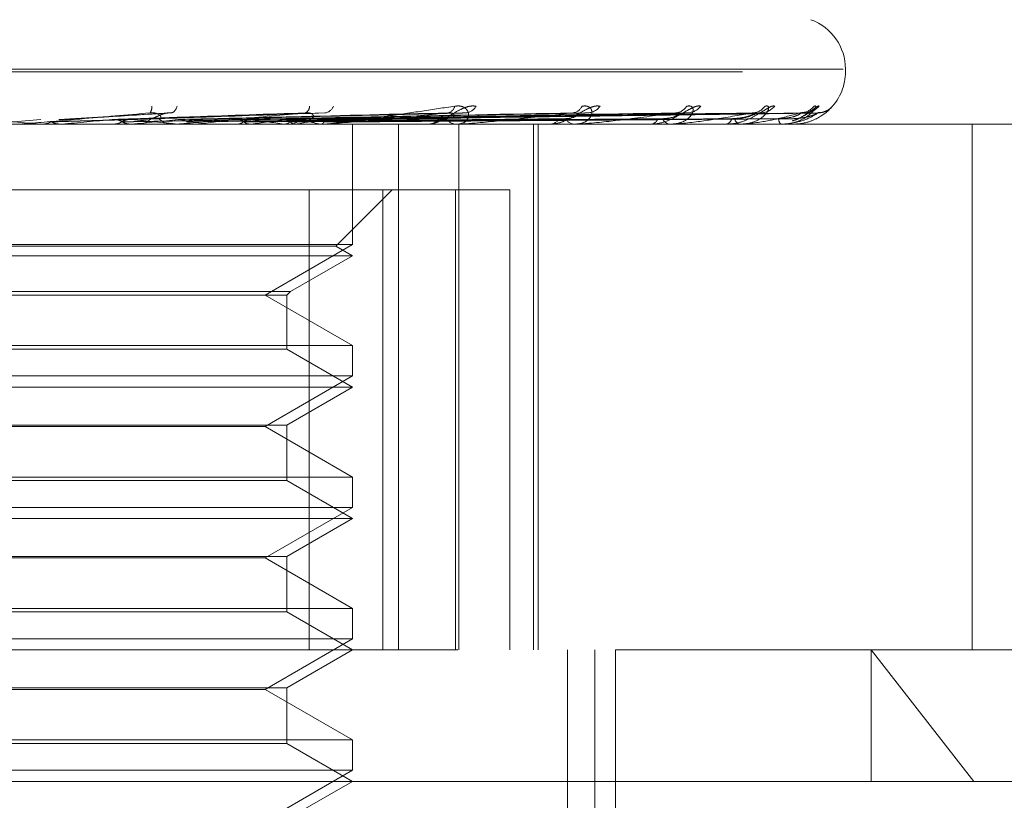
# Model space of a CAD drawing. Units: inches. Extents: x 0 to 23.4, y 0 to 16.5.
# Drawn here: x 7.3 to 7.3, y 12.7 to 12.8 of the extents above; entities that cross this region are included whole.
import ezdxf

# ---------------------------------------------------------------- set-up
doc = ezdxf.new("R2010")
doc.units = ezdxf.units.IN
doc.header["$MEASUREMENT"] = 0
doc.linetypes.add('HIDDEN', pattern=[0.07500000000000001, 0.05, -0.025])

msp = doc.modelspace()

# ---------------------------------------------------------------- linework, layer by layer
at = {"color": 7, "linetype": 'HIDDEN', "lineweight": 0}
for p, q in [((7.3370213746, 12.7767661164), (7.2309096061, 12.7767661164)), ((7.2309835895, 12.7766092897), (7.337095358, 12.7766092897)), ((7.3371520884, 12.7766092897), (7.3371520884, 12.7767661164)), ((7.2966729047, 12.7741488453), (7.2900318011, 12.7737468502)), ((7.3059628827, 12.7741504418), (7.2942723017, 12.7737481441)), ((7.3141381093, 12.7741262707), (7.2980333136, 12.7737411299)), ((7.3210081643, 12.774129912), (7.3007997907, 12.7737431305)), ((7.3214940694, 12.7741269994), (7.3013781331, 12.7737415325)), ((7.3271126184, 12.7741294558), (7.3036402881, 12.7737428819)), ((7.3274933206, 12.7741274928), (7.3040933669, 12.7737418047)), ((7.3316579435, 12.7741290952), (7.3057700081, 12.7737426849)), ((7.3319196638, 12.7741278724), (7.3060814684, 12.7737420138)), ((7.3344801241, 12.7741287827), (7.307112247, 12.7737425138)), ((7.3346133944, 12.7741281941), (7.3072708412, 12.7737421907)), ((7.3354772767, 12.7741284898), (7.3076186132, 12.7737423531)), ((7.310373415, 12.7734596834), (7.2174936754, 12.7734596834)), ((7.2857683885, 12.7734641779), (7.2889440954, 12.7737441939)), ((7.2889445846, 12.7734641779), (7.2889948559, 12.7734608076)), ((7.2907427464, 12.7734641779), (7.2889445846, 12.7734641779)), ((7.2889948079, 12.7734596834), (7.2889948559, 12.7734608076)), ((7.2901944687, 12.7734641779), (7.2901448313, 12.7734608076)), ((7.2901448786, 12.7734596834), (7.2901448313, 12.7734608076)), ((7.2970534859, 12.7734641779), (7.2901944687, 12.7734641779)), ((7.2932268418, 12.7734641779), (7.2932741584, 12.7734608076)), ((7.2943967543, 12.7734641779), (7.2943505547, 12.7734608076)), ((7.2946199694, 12.7734596834), (7.2947447162, 12.7734596834)), ((7.2969540871, 12.7734596834), (7.2968307096, 12.7734596834)), ((7.3059521643, 12.7734641779), (7.2968419491, 12.7734641779)), ((7.2978349592, 12.7734641779), (7.2968419491, 12.7734641779)), ((7.2971757066, 12.7734641779), (7.2972183583, 12.7734608076)), ((7.2978349592, 12.7734641779), (7.2971757066, 12.7734641779)), ((7.2982233639, 12.7734641779), (7.2981822718, 12.7734608076)), ((7.3006484567, 12.7734641779), (7.300684902, 12.7734608076)), ((7.3015359937, 12.7734641779), (7.3015014943, 12.7734608076)), ((7.3035195779, 12.7734641779), (7.3035484996, 12.7734608076)), ((7.3036748541, 12.7734596834), (7.3037921847, 12.7734596834)), ((7.3042149168, 12.7734641779), (7.304188257, 12.7734608076)), ((7.3056853005, 12.7734641779), (7.3057056532, 12.7734608076)), ((7.3058596275, 12.7734596834), (7.3057447096, 12.7734596834)), ((7.314057524, 12.7734641779), (7.3057559491, 12.7734641779)), ((7.3061633098, 12.7734641779), (7.3061454531, 12.7734608076)), ((7.3070673494, 12.7734641779), (7.3070783976, 12.7734608076)), ((7.3073107527, 12.7734641779), (7.3073023446, 12.7734608076)), ((7.307615774, 12.7734641779), (7.3076171184, 12.7734608076)), ((7.3076245293, 12.7662512578), (7.3076245293, 12.7734596834)), ((7.310373415, 12.7419636204), (7.310373415, 12.7734596834)), ((7.3447369949, 12.7734596834), (7.310373415, 12.7734596834)), ((7.3120187279, 12.7734596834), (7.3121244017, 12.7734596834)), ((7.3139751937, 12.7734596834), (7.3138728888, 12.7734596834)), ((7.3139989792, 12.7419636204), (7.3139989792, 12.7734596834)), ((7.3184693104, 12.7419636204), (7.3184693104, 12.7734596834)), ((7.3187453997, 12.7419636204), (7.3187453997, 12.7734596834)), ((7.3210074681, 12.7734596834), (7.3209214738, 12.7734596834)), ((7.3210766162, 12.7734641779), (7.3209327134, 12.7734641779)), ((7.3267557526, 12.7734641779), (7.3209327134, 12.7734641779)), ((7.3254037632, 12.7734596834), (7.3254752248, 12.7734596834)), ((7.3267022858, 12.7734596834), (7.3266357102, 12.7734596834)), ((7.3299611546, 12.7734596834), (7.3300112972, 12.7734596834)), ((7.3308538214, 12.7734596834), (7.3308090706, 12.7734596834)), ((7.3308896744, 12.7734641779), (7.3308203102, 12.7734641779)), ((7.3328574798, 12.7734596834), (7.3328844912, 12.7734596834)), ((7.3333120275, 12.7734596834), (7.333290719, 12.7734596834)), ((7.3333289709, 12.7734641779), (7.3333019586, 12.7734641779)), ((7.3339880581, 12.7734596834), (7.3339909621, 12.7734596834)), ((7.3447369949, 12.7419636204), (7.3447369949, 12.7734596834)), ((7.3811523147, 12.7734596834), (7.3447369949, 12.7734596834)), ((7.258559711, 12.7695226755), (7.3050301111, 12.7695226755)), ((7.3050301111, 12.7695226755), (7.3050301111, 12.7419636204)), ((7.3050301111, 12.7695226755), (7.313788506, 12.7695226755)), ((7.3066261441, 12.7661620856), (7.309986734, 12.7695226755)), ((7.3094452531, 12.7419636204), (7.3094452531, 12.7695226755)), ((7.313788506, 12.7695226755), (7.313788506, 12.7419636204)), ((7.3170536641, 12.7695226755), (7.313788506, 12.7695226755)), ((7.3170536641, 12.7419636204), (7.3170536641, 12.7695226755)), ((7.3076245293, 12.7662512578), (7.2603804348, 12.7662512578)), ((7.3066261441, 12.7661620856), (7.282416781, 12.7661620856)), ((7.3023802348, 12.763223463), (7.3076245293, 12.7662512578)), ((7.3076245293, 12.7655856677), (7.3066261441, 12.7661620856)), ((7.3076245293, 12.7655856677), (7.2823468038, 12.7655856677)), ((7.303898505, 12.7634344466), (7.3076245293, 12.7655856677)), ((7.2641064591, 12.7634344466), (7.303898505, 12.7634344466)), ((7.3036875214, 12.763223463), (7.303898505, 12.7634344466)), ((7.2643174427, 12.763223463), (7.3036875214, 12.763223463)), ((7.3076245293, 12.7601956681), (7.3023802348, 12.763223463)), ((7.3036875214, 12.7599846845), (7.3036875214, 12.763223463)), ((7.2603804348, 12.7601956681), (7.3075664343, 12.7601956681)), ((7.3036875214, 12.7599846845), (7.2826227502, 12.7599846845)), ((7.3076245293, 12.7577116519), (7.3036875214, 12.7599846845)), ((7.3075664343, 12.7601956681), (7.3076245293, 12.7601956681)), ((7.3076245293, 12.7583772421), (7.3076245293, 12.7601956681)), ((7.3076245293, 12.7583772421), (7.2603804348, 12.7583772421)), ((7.3023802348, 12.7553494472), (7.3076245293, 12.7583772421)), ((7.3076245293, 12.7577116519), (7.2823468038, 12.7577116519)), ((7.3036875214, 12.7554386194), (7.3076245293, 12.7577116519)), ((7.2643174427, 12.7554386194), (7.3036875214, 12.7554386194)), ((7.3023802348, 12.7553494472), (7.2656247293, 12.7553494472)), ((7.3076245293, 12.7523216524), (7.3023802348, 12.7553494472)), ((7.3036875214, 12.7521106687), (7.3036875214, 12.7554386194)), ((7.2603804348, 12.7523216524), (7.3075664343, 12.7523216524)), ((7.3075664343, 12.7523216524), (7.3076245293, 12.7523216524)), ((7.3076245293, 12.7505032263), (7.3076245293, 12.7523216524)), ((7.3036875214, 12.7521106687), (7.2826227502, 12.7521106687)), ((7.3076245293, 12.7498376362), (7.3036875214, 12.7521106687)), ((7.3076245293, 12.7505032263), (7.2603804348, 12.7505032263)), ((7.3023802348, 12.7474754315), (7.3076245293, 12.7505032263)), ((7.3076245293, 12.7498376362), (7.2823468038, 12.7498376362)), ((7.3036875214, 12.7475646036), (7.3076245293, 12.7498376362)), ((7.2643174427, 12.7475646036), (7.3036875214, 12.7475646036)), ((7.3023802348, 12.7474754315), (7.2656247293, 12.7474754315)), ((7.3076245293, 12.7444476366), (7.3023802348, 12.7474754315)), ((7.3036875214, 12.744236653), (7.3036875214, 12.7475646036)), ((7.2603804348, 12.7444476366), (7.3075664343, 12.7444476366)), ((7.3036875214, 12.744236653), (7.2826227502, 12.744236653)), ((7.3076245293, 12.7419636204), (7.3036875214, 12.744236653)), ((7.3075664343, 12.7444476366), (7.3076245293, 12.7444476366)), ((7.3076245293, 12.7426292106), (7.3076245293, 12.7444476366)), ((7.3076245293, 12.7426292106), (7.2603804348, 12.7426292106)), ((7.3023802348, 12.7396014157), (7.3076245293, 12.7426292106)), ((7.2139237419, 12.7419636204), (7.3228138546, 12.7419636204)), ((7.3036875214, 12.7396905879), (7.3076245293, 12.7419636204)), ((7.3204956961, 12.6829085023), (7.3204956961, 12.7419636204)), ((7.3221284501, 12.6829085023), (7.3221284501, 12.7419636204)), ((7.3447369949, 12.7419636204), (7.3233725608, 12.7419636204)), ((7.3233725608, 12.6931447228), (7.3233725608, 12.7419636204)), ((7.3386880603, 12.7419636204), (7.3448325073, 12.7340896047)), ((7.3386880603, 12.7340896047), (7.3386880603, 12.7419636204)), ((7.3811523147, 12.7419636204), (7.3447369949, 12.7419636204)), ((7.2643174427, 12.7396905879), (7.3036875214, 12.7396905879)), ((7.3023802348, 12.7396014157), (7.2656247293, 12.7396014157)), ((7.3076245293, 12.7365736209), (7.3023802348, 12.7396014157)), ((7.3036875214, 12.7363626372), (7.3036875214, 12.7396905879)), ((7.2603804348, 12.7365736209), (7.3075664343, 12.7365736209)), ((7.3036875214, 12.7363626372), (7.2826227502, 12.7363626372)), ((7.3076245293, 12.7340896047), (7.3036875214, 12.7363626372)), ((7.3075664343, 12.7365736209), (7.3076245293, 12.7365736209)), ((7.3076245293, 12.7347551948), (7.3076245293, 12.7365736209)), ((7.3076245293, 12.7347551948), (7.2603804348, 12.7347551948)), ((7.3023802348, 12.7317274), (7.3076245293, 12.7347551948)), ((7.361955238, 12.7340896047), (7.2060497262, 12.7340896047)), ((7.3036875214, 12.7318165721), (7.3076245293, 12.7340896047))]:
    msp.add_line(p, q, dxfattribs=at)
for centre, radius, start, end in [((7.3340024821, 12.7767661164), 0.0031496062992131, 0, 70), ((7.3340024821, 12.7766092897), 0.0031496062992131, 316.3694245367, 0), ((7.2950664451, 12.7744569749), 0.0005304671637905, 323.792012943, 9.7476886638), ((7.2965934443, 12.7746282266), 0.0005241463800178, 292.3969160472, 351.0615517878), ((7.3046214161, 12.7745357274), 0.0004260697882301, 293.0310433774, 1.4875684148), ((7.3058870197, 12.7747526116), 0.0006200703328291, 280.8462341178, 340.6137027407), ((7.3132412676, 12.774649786), 0.0005139730000968, 279.9980257557, 348.4399179122), ((7.3143449676, 12.7749044008), 0.0007643822907808, 275.5628619699, 332.1054890129), ((7.320761993, 12.7747964163), 0.0006547800909908, 274.4593116237, 337.5895128065), ((7.321687855, 12.7750591583), 0.0009167579023629, 272.953727532, 326.0206827508), ((7.326936339, 12.7749571441), 0.0008140262831674, 272.0093288073, 329.7279438552), ((7.3276583997, 12.7751937341), 0.0010505153120998, 271.5802533461, 321.9872548181), ((7.3315488778, 12.7751098851), 0.0009663863776954, 270.9016735324, 324.3605305462), ((7.3320441072, 12.7752883415), 0.001144844260429, 270.8334093545, 319.6291095599), ((7.3344360688, 12.775233251), 0.0010896636717957, 270.4322742024, 320.9515902632), ((7.3346879562, 12.7753290948), 0.0011855124905525, 270.4466151141, 318.7085935019), ((7.3354948467, 12.7753106058), 0.0011670057718162, 270.3215452091, 310.1646055009), ((7.1782367581, 11.5358710698), 1.242534878375327, 84.8882611584, 85.0352898053), ((7.2108604779, 13.6489208081), 0.8790439086981595, 275.1780077643, 275.3764463863), ((7.2641522093, 12.4595914286), 0.3156052188000549, 83.9938357292, 84.5010046113), ((7.2554344321, 13.1739070596), 0.4023338962500519, 275.5572764498, 275.9548766433), ((7.2947423557, 12.7745980897), 0.0011384087112409, 270.1188033107, 314.9864454102), ((7.296833907, 12.7745834499), 0.0011237710727425, 224.705205803, 269.8369772898), ((7.2969540817, 12.7745611981), 0.0011015146512171, 270.0002825539, 275.1776012444), ((7.2769549879, 12.9681911855), 0.195885046191353, 276.2332232947, 276.9468947428), ((7.2915298796, 12.6956547212), 0.0787277867936672, 81.2401617979, 82.6989604345), ((7.2902757809, 12.8603247363), 0.0875873792730809, 277.3863745052, 278.6958755226), ((7.303783793, 12.7744981709), 0.0010385213860541, 270.462977119, 317.2275272977), ((7.2994273254, 12.7445797902), 0.0295545275852217, 77.775462575, 80.6802166169), ((7.2990357087, 12.8046225196), 0.0315858584673089, 279.4375426248, 282.1500651515), ((7.3057546832, 12.7744740257), 0.0010143913004411, 222.1783053424, 269.4366490226), ((7.305859611, 12.7744148979), 0.0009552144782654, 270.0009933659, 275.5602708907), ((7.3121056786, 12.7743545519), 0.0008950642939206, 271.1986122742, 321.136034028), ((7.3138941198, 12.7743243603), 0.0008649375096514, 217.9100122404, 268.5934649339), ((7.3139751588, 12.7742166428), 0.000756959380928, 270.0026455204, 276.2467601322), ((7.3194054499, 12.774187808), 0.0007289542956219, 272.7339150386, 327.1995555623), ((7.3209601127, 12.7741558955), 0.0006972834855371, 211.3693298801, 266.8234114476), ((7.3210074047, 12.7739948356), 0.0005351522073209, 270.0067853369, 277.4309082505), ((7.3254151172, 12.7740218278), 0.0005653487795185, 276.1031951411, 336.1156558029), ((7.3267022353, 12.7739927663), 0.000537217735919, 201.8388437807, 262.8866540103), ((7.3267021767, 12.7737812534), 0.0003215699829618, 270.0194327076, 279.5906100654), ((7.3299056101, 12.7738803902), 0.0004337787238251, 284.1016516524, 348.3670780258), ((7.3309279714, 12.7738583431), 0.0004160131490332, 189.0476294261, 253.3927133235), ((7.3308536257, 12.7736064948), 0.0001468114646343, 270.0763814587, 284.2140071218), ((7.3335637487, 12.7737718841), 0.0004147462233458, 177.0923276601, 228.8292433293), ((7.3333115689, 12.7734955964), 3.59158846999e-05, 270.7315302381, 298.9810219923), ((7.3339911531, 12.773464446), 5.6799120469e-06, 182.7058840114, 236.9818379484)]:
    msp.add_arc(centre, radius, start, end, dxfattribs=at)
for points, knots in [([(7.305859627512553, 12.77345968342396), (7.305878578314269, 12.77346008300615), (7.305919506984848, 12.77346094599696), (7.306036267660785, 12.77346934114524), (7.306343268846514, 12.77349854560605), (7.307141703578728, 12.77359380694908), (7.308346178996623, 12.7737542443931), (7.309995341023383, 12.77398558653093), (7.311813746603492, 12.77425135656497), (7.313099363722543, 12.77444804149023), (7.313744814680446, 12.77454678821003)], [0, 0, 0, 0, 0.0132025401108268, 0.02851396067991, 0.0541642800143549, 0.1335656119404253, 0.307582669524666, 0.4871063898435737, 0.7424990169530212, 1, 1, 1, 1]), ([(7.315020536659833, 12.77454678821004), (7.314904231653069, 12.77455557090756), (7.314772947336889, 12.77456548475796), (7.314496452342659, 12.77451029909449), (7.314310458006654, 12.7744447974162), (7.313973205785845, 12.77428850127178), (7.313582271239259, 12.77406231053435), (7.313068574075418, 12.77375345262951), (7.312562219347759, 12.77350960470709), (7.312272219811149, 12.77347653808565), (7.312124401743726, 12.77345968342398)], [0, 0, 0, 0, 0.1194461009624996, 0.1348299623683504, 0.2536738278729958, 0.281754655036753, 0.4371652095536984, 0.6109336935337428, 0.8016857882133728, 1, 1, 1, 1]), ([(7.313744814680446, 12.77454678821003), (7.313872212478392, 12.77455557090755), (7.314016018263297, 12.77456548475796), (7.314238772479015, 12.77451029909447), (7.314357103291129, 12.77444479741618), (7.314511259779533, 12.77428850127177), (7.314602854306621, 12.77406231053434), (7.314529762523489, 12.77375345262949), (7.314282905626021, 12.77350960470708), (7.314011320665808, 12.77347653808564), (7.313872888844748, 12.77345968342396)], [0, 0, 0, 0, 0.1194461009609367, 0.1348299623667804, 0.2536738278702007, 0.2817546550360881, 0.4371652095507572, 0.6109336935286268, 0.8016857882147069, 1, 1, 1, 1]), ([(7.322448066727726, 12.77454678821004), (7.322351758877092, 12.77455557090756), (7.322243047217421, 12.77456548475797), (7.321998048317143, 12.77451029909449), (7.321826930022625, 12.7744447974162), (7.321504554458319, 12.77428850127178), (7.32111342144441, 12.77406231053436), (7.320560722263673, 12.77375345262951), (7.31998091457375, 12.77350960470709), (7.319622771443666, 12.77347653808566), (7.319440219340416, 12.77345968342398)], [0, 0, 0, 0, 0.1194461009614557, 0.1348299623663934, 0.2536738278696447, 0.2817546550331416, 0.4371652095513202, 0.6109336935312253, 0.8016857882144897, 0.9999999999999999, 0.9999999999999999, 0.9999999999999999, 0.9999999999999999]), ([(7.321367321635459, 12.77454678821003), (7.321477469904891, 12.77455557090754), (7.321601804537023, 12.77456548475795), (7.321779751342972, 12.77451029909448), (7.321866446204909, 12.77444479741618), (7.321960374160755, 12.77428850127177), (7.321978022163964, 12.77406231053434), (7.321798587777975, 12.77375345262949), (7.321438617177174, 12.77350960470708), (7.32109607420401, 12.77347653808564), (7.320921473786044, 12.77345968342396)], [0, 0, 0, 0, 0.1194461009581641, 0.1348299623668434, 0.2536738278688854, 0.2817546550334917, 0.4371652095505481, 0.610933693529862, 0.801685788214053, 1, 1, 1, 1]), ([(7.328486073196737, 12.77454678821003), (7.328413243318873, 12.77455557090756), (7.328331033438332, 12.77456548475797), (7.328126385530622, 12.77451029909447), (7.327976327938616, 12.77444479741617), (7.327680480523576, 12.77428850127179), (7.327303285608608, 12.77406231053433), (7.326731560399386, 12.77375345262951), (7.326099255507818, 12.77350960470708), (7.32568591301011, 12.77347653808565), (7.325475224779674, 12.77345968342397)], [0, 0, 0, 0, 0.1194461009606305, 0.1348299623606941, 0.253673827865857, 0.2817546550352224, 0.4371652095496746, 0.6109336935296794, 0.801685788207963, 1, 1, 1, 1]), ([(7.327639365935088, 12.77454678821003), (7.327728283630595, 12.77455557090755), (7.327828653332429, 12.77456548475796), (7.32795536126723, 12.77451029909448), (7.328007286800899, 12.77444479741619), (7.328037591423115, 12.77428850127177), (7.327980655057606, 12.77406231053435), (7.327701363295038, 12.77375345262949), (7.327241289266271, 12.77350960470708), (7.326840168675702, 12.77347653808565), (7.326635710174856, 12.77345968342397)], [0, 0, 0, 0, 0.1194461009601104, 0.134829962365427, 0.2536738278698539, 0.2817546550337761, 0.4371652095502563, 0.6109336935288757, 0.8016857882107974, 1, 1, 1, 1]), ([(7.332916326781217, 12.77454678821003), (7.332869607137674, 12.77455557090755), (7.332816870315541, 12.77456548475795), (7.332659969908915, 12.77451029909448), (7.332536396491791, 12.77444479741617), (7.332277769922483, 12.77428850127178), (7.331928145913403, 12.77406231053434), (7.331358058314382, 12.7737534526295), (7.330696109367382, 12.77350960470708), (7.330242506776887, 12.77347653808565), (7.330011297240871, 12.77345968342397)], [0, 0, 0, 0, 0.1194461009575869, 0.1348299623649339, 0.2536738278657489, 0.2817546550327306, 0.4371652095495632, 0.6109336935312681, 0.8016857882135413, 1, 1, 1, 1]), ([(7.332334259556652, 12.77454678821003), (7.332398732961016, 12.77455557090755), (7.332471510109988, 12.77456548475796), (7.332542399618924, 12.77451029909448), (7.332557679100159, 12.77444479741618), (7.332523265100748, 12.77428850127178), (7.33239380219512, 12.77406231053434), (7.33202474738791, 12.7737534526295), (7.331481198205324, 12.77350960470709), (7.331035997540595, 12.77347653808565), (7.3308090706198, 12.77345968342397)], [0, 0, 0, 0, 0.119446100962618, 0.1348299623673836, 0.2536738278702895, 0.2817546550364944, 0.4371652095504711, 0.6109336935295541, 0.8016857882146421, 0.9999999999999999, 0.9999999999999999, 0.9999999999999999, 0.9999999999999999]), ([(7.33528231681229, 12.77454678821003), (7.335320015688689, 12.77455557090755), (7.335362569929011, 12.77456548475796), (7.335375078880475, 12.77451029909448), (7.335353160069035, 12.77444479741619), (7.335255271259631, 12.77428850127177), (7.335057960940581, 12.77406231053435), (7.334612481691053, 12.7737534526295), (7.334005102638271, 12.77350960470709), (7.333531912611367, 12.77347653808565), (7.33329071900079, 12.77345968342397)], [0, 0, 0, 0, 0.119446100958994, 0.1348299623642913, 0.2536738278682362, 0.2817546550329514, 0.4371652095517319, 0.6109336935283288, 0.8016857882113223, 0.9999999999999999, 0.9999999999999999, 0.9999999999999999, 0.9999999999999999]), ([(7.335578706573658, 12.77454678821003), (7.335559785377234, 12.77455557188779), (7.335538427256866, 12.77456548684468), (7.335434946949428, 12.77451029621328), (7.335342296473726, 12.77444487006886), (7.335130318514762, 12.77428835328204), (7.334819330067377, 12.77406647963078), (7.334386964104397, 12.77380179380176), (7.334077432576457, 12.77370384458844), (7.333974039661775, 12.77367112658158)], [0, 0, 0, 0, 0.1711039787808981, 0.1931410304284545, 0.3633823198317326, 0.4036075027067396, 0.6262297901565607, 0.8751494179772091, 1, 1, 1, 1]), ([(7.336376987231645, 12.77454678821003), (7.336386549044443, 12.77455557090756), (7.336397342354975, 12.77456548475796), (7.33635101864302, 12.77451029909448), (7.336292693741741, 12.77444479741619), (7.336134868079005, 12.77428850127178), (7.335876841655553, 12.77406231053435), (7.335371038744458, 12.77375345262949), (7.334721782082975, 12.77350960470709), (7.334237705014353, 12.77347653808565), (7.333990962079511, 12.77345968342397)], [0, 0, 0, 0, 0.1194461009599938, 0.1348299623647431, 0.2536738278696075, 0.2817546550345827, 0.4371652095510931, 0.610933693526032, 0.8016857882142986, 1, 1, 1, 1]), ([(7.295494467419982, 12.77414361836632), (7.294097750124813, 12.77402075272228), (7.291754362505666, 12.77381461091387), (7.289186277115255, 12.77359119285228), (7.288006749515838, 12.77349036286333), (7.287769975789153, 12.77347071754427), (7.287698653907443, 12.7734650494404), (7.287687881614693, 12.7734644454162), (7.287683110230236, 12.77346417787503)], [0, 0, 0, 0, 0.5273188798763289, 0.8847263069756485, 0.9590362595984813, 0.980047372811778, 0.9911623590748928, 1, 1, 1, 1]), ([(7.290194148748584, 12.77374419387912), (7.290384157324611, 12.77375514129909), (7.291334201525276, 12.77380987847502), (7.293551666240675, 12.77394144151065), (7.295540474338043, 12.77406548666655), (7.296793154912969, 12.77414361836634)], [0, 0, 0, 0, 0.0846963374235933, 0.4234822757474744, 1, 1, 1, 1]), ([(7.293226049707292, 12.77374419387912), (7.293548999657312, 12.77375514129909), (7.295163751651869, 12.77380987847501), (7.299001145873656, 12.77394144151064), (7.30255172308823, 12.77406548666653), (7.304788107338858, 12.77414361836632)], [0, 0, 0, 0, 0.0846963374236185, 0.4234822757477424, 1, 1, 1, 1]), ([(7.29439612069084, 12.77374419387912), (7.294727293714158, 12.77375514129909), (7.296383161132365, 12.77380987847501), (7.30026902172798, 12.77394144151065), (7.303787521139306, 12.77406548666655), (7.306003700704993, 12.77414361836633)], [0, 0, 0, 0, 0.0846963374232615, 0.4234822757474879, 1, 1, 1, 1]), ([(7.296035202933299, 12.77379292275591), (7.296065947166318, 12.77379844112209), (7.296128393937762, 12.7738096498633), (7.296150990845289, 12.77388031704947), (7.296112367322347, 12.77396113299326), (7.29604414340124, 12.77402492871897), (7.295958846153421, 12.77407828610834), (7.295822959725324, 12.77412828197429), (7.295653300279906, 12.77415229271882), (7.295539362003066, 12.774146070198), (7.295494467419982, 12.77414361836632)], [0, 0, 0, 0, 0.2088827428260083, 0.4242764128042085, 0.5770481382081227, 0.653231668827097, 0.7317647867989255, 0.8327081122943696, 0.9340827353183372, 1, 1, 1, 1]), ([(7.295547141801658, 12.77379292275592), (7.295627552854996, 12.77381266405817), (7.295737035283846, 12.77383954252362), (7.296015242670716, 12.77397544657072), (7.296226731837318, 12.77406467058266), (7.296455898569864, 12.77412831888606), (7.296643507829821, 12.77415228713211), (7.296750856717186, 12.77414606861892), (7.296793154912986, 12.77414361836634)], [0, 0, 0, 0, 0.4235571565764775, 0.5766877106291893, 0.7311347586910474, 0.8323151788255686, 0.9339279095212225, 1, 1, 1, 1]), ([(7.304788107338858, 12.77414361836632), (7.303446164806769, 12.77402075272228), (7.301194677318087, 12.77381461091387), (7.298653105788578, 12.77359119285228), (7.297432519137976, 12.77349036286333), (7.297169775209742, 12.77347071754426), (7.297083194264625, 12.7734650494404), (7.297062605384178, 12.77346444541619), (7.29705348592684, 12.77346417787503)], [0, 0, 0, 0, 0.5273188798756835, 0.884726306973901, 0.9590362595938132, 0.9800473728100614, 0.9911623590756121, 1, 1, 1, 1]), ([(7.297174640243404, 12.77374419387912), (7.297627644491435, 12.77375514129909), (7.299892668879925, 12.77380987847501), (7.305263078564876, 12.77394144151064), (7.310212827244523, 12.77406548666654), (7.313330500603743, 12.77414361836633)], [0, 0, 0, 0, 0.0846963374233035, 0.4234822757476642, 1, 1, 1, 1]), ([(7.298222439452578, 12.77374419387912), (7.298682807467278, 12.77375514129909), (7.300984650740277, 12.77380987847501), (7.306398462089678, 12.77394144151065), (7.311319485078847, 12.77406548666655), (7.314419065131572, 12.77414361836634)], [0, 0, 0, 0, 0.0846963374236088, 0.4234822757480168, 1, 1, 1, 1]), ([(7.300647154663044, 12.77374419387912), (7.301213840455269, 12.77375514129909), (7.304047273354802, 12.77380987847502), (7.310756597904458, 12.77394144151064), (7.316926621235446, 12.77406548666653), (7.32081290286503, 12.77414361836633)], [0, 0, 0, 0, 0.0846963374230791, 0.4234822757474285, 1, 1, 1, 1]), ([(7.301534811904439, 12.77374419387912), (7.30210773601098, 12.77375514129909), (7.304972360525451, 12.77380987847501), (7.311718453380898, 12.77394144151064), (7.317864141355504, 12.77406548666655), (7.321735094996297, 12.77414361836634)], [0, 0, 0, 0, 0.0846963374232924, 0.4234822757482012, 1, 1, 1, 1]), ([(7.303518087247513, 12.77374419387912), (7.304177973082924, 12.77375514129909), (7.307477406846113, 12.77380987847501), (7.315283153790291, 12.77394144151065), (7.322450451053585, 12.77406548666654), (7.326964880609828, 12.77414361836633)], [0, 0, 0, 0, 0.0846963374235862, 0.4234822757480453, 1, 1, 1, 1]), ([(7.304213520275668, 12.77374419387912), (7.304878293504102, 12.77375514129909), (7.308202164266383, 12.77380987847501), (7.316036717255346, 12.77394144151064), (7.32318494903954, 12.77406548666654), (7.327687369918144, 12.77414361836633)], [0, 0, 0, 0, 0.0846963374232703, 0.4234822757481349, 1, 1, 1, 1]), ([(7.305002959557688, 12.77379292275591), (7.305113649625597, 12.77381266405815), (7.305264357979501, 12.7738395425236), (7.305291225576734, 12.7739754465707), (7.305229963766831, 12.77406467058264), (7.305091957222938, 12.77412831888604), (7.30494057210139, 12.77415228713209), (7.304831201960189, 12.7741460686189), (7.304788107338898, 12.77414361836632)], [0, 0, 0, 0, 0.4235571565804358, 0.5766877106362399, 0.7311347587010498, 0.83231517884056, 0.9339279095304831, 1, 1, 1, 1]), ([(7.305683675013099, 12.77374419387912), (7.306412910898286, 12.77375514129909), (7.310059095392314, 12.77380987847501), (7.318679144698767, 12.77394144151064), (7.326584671097058, 12.77406548666654), (7.331564085333559, 12.77414361836633)], [0, 0, 0, 0, 0.0846963374239511, 0.4234822757484855, 1, 1, 1, 1]), ([(7.313330500603743, 12.77414361836633), (7.312091834134248, 12.77402075272229), (7.310013621400067, 12.77381461091388), (7.307590422748488, 12.77359119285228), (7.306372892228501, 12.77349036286334), (7.30609367434884, 12.77347071754427), (7.305994963601322, 12.77346504944041), (7.305965302268935, 12.7734644454162), (7.305952164339653, 12.77346417787503)], [0, 0, 0, 0, 0.5273188798760002, 0.8847263069763006, 0.9590362595971421, 0.9800473728114415, 0.9911623590746768, 1, 1, 1, 1]), ([(7.306161749066418, 12.77374419387912), (7.306894344780232, 12.77375514129909), (7.310557328440736, 12.77380987847501), (7.319197180405413, 12.77394144151065), (7.327089600277996, 12.77406548666654), (7.332060759172935, 12.77414361836633)], [0, 0, 0, 0, 0.0846963374241137, 0.4234822757478157, 1, 1, 1, 1]), ([(7.307065647975578, 12.77374419387911), (7.307837877425631, 12.77375514129908), (7.311699030042831, 12.773809878475), (7.320821830670314, 12.77394144151065), (7.329179859881941, 12.77406548666654), (7.334444289794473, 12.77414361836633)], [0, 0, 0, 0, 0.0846963374229396, 0.4234822757476561, 1, 1, 1, 1]), ([(7.307309084212163, 12.77374419387912), (7.30808302449348, 12.77375514129909), (7.311952731278883, 12.77380987847501), (7.321085615458387, 12.77394144151064), (7.329436970801661, 12.77406548666654), (7.334697197078231, 12.77414361836633)], [0, 0, 0, 0, 0.0846963374230315, 0.4234822757473791, 1, 1, 1, 1]), ([(7.307614058031351, 12.77374419387911), (7.308401370661936, 12.77375514129908), (7.312337939286606, 12.77380987847501), (7.321633769451191, 12.77394144151064), (7.330142220523794, 12.77406548666654), (7.335501395898969, 12.77414361836633)], [0, 0, 0, 0, 0.084696337423288, 0.4234822757479696, 0.9999999999999999, 0.9999999999999999, 0.9999999999999999, 0.9999999999999999]), ([(7.31321170420912, 12.77379292275591), (7.313371649895944, 12.77381266405816), (7.313589421477719, 12.77383954252361), (7.313707443331214, 12.77397544657071), (7.313697293840618, 12.77406467058266), (7.313598729719001, 12.77412831888605), (7.31347108625341, 12.7741522871321), (7.313370237558275, 12.77414606861891), (7.313330500603772, 12.77414361836633)], [0, 0, 0, 0, 0.4235571565807747, 0.5766877106355476, 0.7311347586928933, 0.8323151788369846, 0.9339279095242522, 1, 1, 1, 1]), ([(7.32081290286503, 12.77414361836633), (7.319722281091663, 12.77402075272229), (7.317892455134948, 12.77381461091388), (7.31567521007413, 12.77359119285229), (7.314504740409989, 12.77349036286334), (7.314219140240566, 12.77347071754427), (7.314111867354232, 12.77346504944041), (7.314074205607755, 12.7734644454162), (7.31405752404553, 12.77346417787504)], [0, 0, 0, 0, 0.5273188798734308, 0.8847263069769914, 0.9590362595975181, 0.9800473728112788, 0.9911623590741601, 1, 1, 1, 1]), ([(7.314138228637386, 12.77412510246331), (7.314199997343139, 12.77413543893257), (7.314304339599088, 12.77415289972453), (7.314385819741979, 12.7741463079365), (7.314419065131605, 12.77414361836634)], [0, 0, 0, 0, 0.5919816970696982, 0.9999999999999999, 0.9999999999999999, 0.9999999999999999, 0.9999999999999999]), ([(7.320364751468168, 12.77379292275591), (7.320567590691195, 12.77381234629377), (7.320843763305295, 12.77383879211203), (7.321051768593242, 12.77397638811878), (7.321085624519788, 12.77406152615746), (7.321058032897224, 12.77411782221239), (7.321013883392107, 12.7741262885306), (7.321007991374222, 12.77412741841186)], [0, 0, 0, 0, 0.49953790705734, 0.6801381289819369, 0.8622910071447351, 0.981621903875863, 1, 1, 1, 1]), ([(7.321007991374222, 12.77412741841186), (7.320979977077624, 12.77413658238249), (7.320930447454425, 12.77415278439601), (7.320848500190947, 12.7741463942163), (7.320812902865066, 12.77414361836633)], [0, 0, 0, 0, 0.5656068992362001, 1, 1, 1, 1]), ([(7.326964880609828, 12.77414361836633), (7.326061721445041, 12.77402075272229), (7.324546416943402, 12.77381461091388), (7.32261526248686, 12.77359119285229), (7.321534157501871, 12.77349036286334), (7.321252497376922, 12.77347071754427), (7.321140539473368, 12.77346504944041), (7.321096238506436, 12.7734644454162), (7.321076616226386, 12.77346417787504)], [0, 0, 0, 0, 0.527318879873795, 0.8847263069742842, 0.9590362595934688, 0.9800473728098102, 0.9911623590726484, 1, 1, 1, 1]), ([(7.32149419953521, 12.77412554953638), (7.321549454248564, 12.77413565883958), (7.321643562058834, 12.77415287663567), (7.321708347750365, 12.77414632376632), (7.321735094996368, 12.77414361836634)], [0, 0, 0, 0, 0.5871426951094785, 0.9999999999999999, 0.9999999999999999, 0.9999999999999999, 0.9999999999999999]), ([(7.326203571569834, 12.77379292275591), (7.326442472664619, 12.77381234001595), (7.326767744763742, 12.77383877728674), (7.32705555614961, 12.7739764067202), (7.32713861633281, 12.7740614640355), (7.327146683998483, 12.77411765069992), (7.327116267012943, 12.77412607332669), (7.327112500400692, 12.77412711632187)], [0, 0, 0, 0, 0.500294625484124, 0.6811684272876919, 0.8635972373368791, 0.9831089009068951, 0.9999999999999999, 0.9999999999999999, 0.9999999999999999, 0.9999999999999999]), ([(7.331564085333559, 12.77414361836633), (7.330881031302734, 12.77402075272229), (7.329735015308959, 12.77381461091388), (7.328159748410377, 12.77359119285228), (7.327207082055422, 12.77349036286334), (7.326939541905734, 12.77347071754427), (7.326826945435316, 12.77346504944041), (7.326777606400301, 12.7734644454162), (7.326755752602754, 12.77346417787504)], [0, 0, 0, 0, 0.5273188798736353, 0.8847263069723577, 0.9590362595954157, 0.9800473728090441, 0.9911623590734211, 1, 1, 1, 1]), ([(7.327112500400692, 12.77412711632187), (7.327094570237099, 12.77413643260473), (7.327063071754405, 12.77415279881203), (7.326994443142134, 12.77414638233475), (7.326964880609874, 12.77414361836633)], [0, 0, 0, 0, 0.569238961995071, 1, 1, 1, 1]), ([(7.3274934420201, 12.77412585665062), (7.327540741293425, 12.77413581012276), (7.327621767674907, 12.77415286099424), (7.32766808881432, 12.77414633485985), (7.327687369918208, 12.77414361836633)], [0, 0, 0, 0, 0.5837515196657042, 1, 1, 1, 1]), ([(7.330330478817563, 12.77379292275591), (7.330605709409555, 12.7738123176118), (7.330980445375004, 12.77383872437855), (7.331468405923348, 12.77397647310459), (7.331722155062661, 12.77406124233602), (7.331876141712042, 12.77411707749392), (7.33191617373729, 12.77412535334345), (7.331919763265816, 12.77412609540928)], [0, 0, 0, 0, 0.5028690072765102, 0.684673537093001, 0.8680410768287375, 0.9881677153200068, 1, 1, 1, 1]), ([(7.330517134342772, 12.77379292275592), (7.330783464543876, 12.77381233499919), (7.331146082319447, 12.77383876543945), (7.331503288271318, 12.77397642158511), (7.331632573106782, 12.77406141439221), (7.331675673759783, 12.77411751718236), (7.331659729695817, 12.77412590572757), (7.33165787766714, 12.77412688012321)], [0, 0, 0, 0, 0.5008878888137838, 0.681976175813906, 0.8646213150481039, 0.984274698884566, 1, 1, 1, 1]), ([(7.334444289794473, 12.77414361836633), (7.334006028249973, 12.77402075272229), (7.333270720768005, 12.77381461091388), (7.332108275677251, 12.7735911928523), (7.331318479796663, 12.77349036286334), (7.331074729220306, 12.77347071754428), (7.330965563712831, 12.77346504944042), (7.330912969851012, 12.77346444541621), (7.330889674389153, 12.77346417787504)], [0, 0, 0, 0, 0.5273188798748005, 0.8847263069764904, 0.9590362595964125, 0.9800473728119034, 0.9911623590749314, 1, 1, 1, 1]), ([(7.33165787766714, 12.77412688012321), (7.331651018242525, 12.77413631563374), (7.331639027012294, 12.77415281022118), (7.331586545493775, 12.77414637318229), (7.331564085333619, 12.77414361836633)], [0, 0, 0, 0, 0.5720367704721215, 1, 1, 1, 1]), ([(7.331919763265816, 12.77412609540928), (7.331957743068707, 12.774135927861), (7.332023104187014, 12.77415284896092), (7.332049641898992, 12.77414634361098), (7.332060759173007, 12.77414361836633)], [0, 0, 0, 0, 0.5810763933564154, 0.9999999999999999, 0.9999999999999999, 0.9999999999999999, 0.9999999999999999]), ([(7.333149536389428, 12.77379292275592), (7.333433671158873, 12.77381233061278), (7.333820530469732, 12.7738387550808), (7.334234213555358, 12.77397643458221), (7.334405067446418, 12.77406137098665), (7.334481395006117, 12.77411740294356), (7.334480234451568, 12.77412576227826), (7.334480107418438, 12.77412667728261)], [0, 0, 0, 0, 0.5013984903513569, 0.6826713774645962, 0.8655027038487791, 0.9852780614882647, 1, 1, 1, 1]), ([(7.335501395898969, 12.77414361836633), (7.335323766754902, 12.77402075272229), (7.335025743712983, 12.77381461091389), (7.334318134224456, 12.77359119285229), (7.333719754099074, 12.77349036286335), (7.333508602876972, 12.77347071754428), (7.333406813858297, 12.77346504944042), (7.333352866048867, 12.77346444541621), (7.333328970881382, 12.77346417787504)], [0, 0, 0, 0, 0.5273188798736039, 0.8847263069736103, 0.9590362595950114, 0.9800473728095874, 0.9911623590744805, 1, 1, 1, 1]), ([(7.333972289801968, 12.77366349866237), (7.33401097337175, 12.77367211129068), (7.334277136870132, 12.77373137074611), (7.334617834255883, 12.77393925390438), (7.334935968100321, 12.77413205087437), (7.335072936894496, 12.77422228956449), (7.335119971478282, 12.77425037510076), (7.335116297293843, 12.77424773557488), (7.33506163294696, 12.77422028627597), (7.334926973344738, 12.77417614954198), (7.334784445813191, 12.77413332724135), (7.334686799606189, 12.77414835602904), (7.334685840210884, 12.77414850369016)], [0, 0, 0, 0, 0.0506454484308089, 0.348467574410832, 0.5150402647548007, 0.6200323229810771, 0.6930659123774099, 0.7453015483802667, 0.7986848956126312, 0.8680187606154134, 0.9987032555050149, 0.9999999999999999, 0.9999999999999999, 0.9999999999999999, 0.9999999999999999]), ([(7.334005635841228, 12.77379292275592), (7.334297306959862, 12.77381232646552), (7.334694427270666, 12.77383874528691), (7.335149629773039, 12.77397644687069), (7.335355892424232, 12.77406132994765), (7.335462478165714, 12.77411729702558), (7.335475918788304, 12.7741256292346), (7.335477304988625, 12.77412648857804)], [0, 0, 0, 0, 0.50187444351775, 0.6833194041533229, 0.8663242834126595, 0.9862133379618562, 1, 1, 1, 1]), ([(7.334480107418438, 12.77412667728261), (7.334484817189911, 12.77413621527679), (7.334493016501451, 12.77415282011338), (7.334458836458464, 12.77414636541678), (7.334444289794528, 12.77414361836633)], [0, 0, 0, 0, 0.5744106014995936, 1, 1, 1, 1]), ([(7.334753360706614, 12.77419271440606), (7.334734479032549, 12.77418635995833), (7.334659566697682, 12.77416114892491), (7.334550604381933, 12.77415540819745), (7.33446910604705, 12.77415111442189)], [0, 0, 0, 0, 0.2520502678120951, 0.9999999999999999, 0.9999999999999999, 0.9999999999999999, 0.9999999999999999]), ([(7.334613462068461, 12.77412629949715), (7.334641003411872, 12.7741360285918), (7.334688590033184, 12.77415283876465), (7.334694646054099, 12.77414635118101), (7.334697197078292, 12.77414361836633)], [0, 0, 0, 0, 0.578762321271025, 1, 1, 1, 1]), ([(7.335477304988625, 12.77412648857804), (7.335493625202809, 12.7741361219907), (7.335521929646527, 12.77415282939315), (7.335507503847584, 12.77414635826941), (7.335501395899041, 12.77414361836633)], [0, 0, 0, 0, 0.5765954754717815, 1, 1, 1, 1]), ([(7.335982125179369, 12.77425843244222), (7.335965916632057, 12.77424955629508), (7.335856902407068, 12.77418985777409), (7.335691294653998, 12.77414248082493), (7.33554799700044, 12.77415988585716), (7.335510898662938, 12.77416439184692)], [0, 0, 0, 0, 0.1146016558911663, 0.7707791734317271, 1, 1, 1, 1]), ([(7.289021273845611, 12.77345995171824), (7.28908102946815, 12.77346412577639), (7.289202059189607, 12.77347257996152), (7.289380788620331, 12.77352079184385), (7.289491863661169, 12.77357622278079), (7.289547964003323, 12.77360421912006)], [0, 0, 0, 0, 0.3255400288554169, 0.6593524984103711, 1, 1, 1, 1]), ([(7.289021273845611, 12.77345995171824), (7.289189951978898, 12.77345990629576), (7.289750098647832, 12.77345975545667), (7.290327895404708, 12.77345968487982), (7.29073697711312, 12.77345968348209), (7.290753986017624, 12.77345968342397)], [0, 0, 0, 0, 0.2922709278856123, 0.9705738585836177, 1, 1, 1, 1]), ([(7.289547964003328, 12.77360421912006), (7.289728460360303, 12.77360969419758), (7.290630942345126, 12.77363706959122), (7.292637489177481, 12.77369930786441), (7.294448517483372, 12.77375757571979), (7.295547141801607, 12.77379292275588)], [0, 0, 0, 0, 0.0895371415799359, 0.4476858070865637, 1, 1, 1, 1]), ([(7.289595390375512, 12.77360421912006), (7.289786150614066, 12.77360969419758), (7.290739952018159, 12.77363706959122), (7.292879769270198, 12.7736993078644), (7.294843776806339, 12.77375757571978), (7.296035202933355, 12.77379292275586)], [0, 0, 0, 0, 0.0895371415802349, 0.4476858070869137, 0.9999999999999999, 0.9999999999999999, 0.9999999999999999, 0.9999999999999999]), ([(7.290120212927773, 12.77345995171825), (7.289999611904189, 12.77347269952823), (7.289816508546902, 12.77349205398092), (7.289651661065659, 12.7735756750626), (7.289595390375512, 12.77360421912006)], [0, 0, 0, 0, 0.6586499852911125, 1, 1, 1, 1]), ([(7.290032442623341, 12.77374378598593), (7.29003833954176, 12.7737451573231), (7.290091254657264, 12.77375746281214), (7.290145737517742, 12.77375043685547), (7.290194148748584, 12.77374419387912)], [0, 0, 0, 0, 0.1114410950981452, 1, 1, 1, 1]), ([(7.290120212927773, 12.77345995171825), (7.290322721124768, 12.77345990532969), (7.290994896828909, 12.77345975135437), (7.291666329168045, 12.77345971157216), (7.292135477265777, 12.77345968377524)], [0, 0, 0, 0, 0.3012727115053163, 1, 1, 1, 1]), ([(7.293837783333581, 12.77360421912006), (7.293798430665388, 12.7736256523736), (7.293651052334944, 12.77370592131768), (7.293438756214129, 12.77375507679097), (7.293271709416169, 12.77374653001164), (7.293226049707293, 12.77374419387912)], [0, 0, 0, 0, 0.2093091831927084, 0.7838766564363757, 1, 1, 1, 1]), ([(7.293299629256136, 12.77345995171825), (7.293413826621158, 12.77347269952823), (7.293587207578528, 12.77349205398092), (7.293740921277165, 12.7735756750626), (7.293793391450457, 12.77360421912006)], [0, 0, 0, 0, 0.6586499852898707, 1, 1, 1, 1]), ([(7.293299629256136, 12.77345995171825), (7.293610816485665, 12.77345990629576), (7.294644207635071, 12.77345975545667), (7.295709557070372, 12.77345968487983), (7.296463684542521, 12.77345968348208), (7.29649503984855, 12.77345968342397)], [0, 0, 0, 0, 0.292270927886696, 0.9705738585841551, 1, 1, 1, 1]), ([(7.293793391450457, 12.77360421912006), (7.294115671044859, 12.77360969419758), (7.295727069373886, 12.77363706959121), (7.299317712768157, 12.77369930786442), (7.302571985973734, 12.77375757571979), (7.304546126118426, 12.77379292275588)], [0, 0, 0, 0, 0.0895371415800638, 0.4476858070867129, 0.9999999999999999, 0.9999999999999999, 0.9999999999999999, 0.9999999999999999]), ([(7.293793391450458, 12.77360421912006), (7.293832445151863, 12.7736256523736), (7.293978703832023, 12.77370592131768), (7.294188165512368, 12.77375507679096), (7.294351480905013, 12.77374653001163), (7.29439612069084, 12.77374419387912)], [0, 0, 0, 0, 0.2093091831854792, 0.7838766564171945, 1, 1, 1, 1]), ([(7.293837783333581, 12.77360421912006), (7.294169670094002, 12.77360969419758), (7.295829104263761, 12.77363706959122), (7.29954449101552, 12.7736993078644), (7.302941955357081, 12.77375757571977), (7.305002959557755, 12.77379292275586)], [0, 0, 0, 0, 0.0895371415800908, 0.447685807086913, 0.9999999999999999, 0.9999999999999999, 0.9999999999999999, 0.9999999999999999]), ([(7.294328254745561, 12.77345995171825), (7.294215772066574, 12.77347269952823), (7.294044994443406, 12.77349205398092), (7.293890514920871, 12.7735756750626), (7.293837783333581, 12.77360421912006)], [0, 0, 0, 0, 0.6586499852958333, 1, 1, 1, 1]), ([(7.294328254745561, 12.77345995171825), (7.294671107470983, 12.77345990532969), (7.295809122008603, 12.77345975135437), (7.296946444037442, 12.77345971157216), (7.297741121974857, 12.77345968377524)], [0, 0, 0, 0, 0.301272711452903, 1, 1, 1, 1]), ([(7.297724702878003, 12.77360421912006), (7.297689387676136, 12.7736256523736), (7.297557129922625, 12.77370592131768), (7.297366308842481, 12.77375507679096), (7.297215783942131, 12.77374653001164), (7.297174640243404, 12.77374419387912)], [0, 0, 0, 0, 0.2093091832070209, 0.7838766564441016, 1, 1, 1, 1]), ([(7.297241961543525, 12.77345995171824), (7.297684408083376, 12.77345990532968), (7.29915299957185, 12.77345975135437), (7.300622227303266, 12.77345971157216), (7.301648816812193, 12.77345968377524)], [0, 0, 0, 0, 0.3012727115226505, 1, 1, 1, 1]), ([(7.297684949922262, 12.77360421912006), (7.298137364729853, 12.77360969419758), (7.300399439268979, 12.77363706959122), (7.305444404017644, 12.77369930786441), (7.310024304210305, 12.77375757571979), (7.312802609613033, 12.77379292275588)], [0, 0, 0, 0, 0.0895371415799408, 0.4476858070867127, 1, 1, 1, 1]), ([(7.297684949922266, 12.77360421912006), (7.297719847667498, 12.7736256523736), (7.297850542018461, 12.77370592131767), (7.298037405281164, 12.77375507679096), (7.298182719904152, 12.77374653001163), (7.298222439452578, 12.77374419387912)], [0, 0, 0, 0, 0.2093091832044583, 0.7838766564400292, 0.9999999999999999, 0.9999999999999999, 0.9999999999999999, 0.9999999999999999]), ([(7.297724702878003, 12.77360421912006), (7.298185720908046, 12.77360969419758), (7.300490811568968, 12.77363706959121), (7.305647484062852, 12.7736993078644), (7.310355611996536, 12.77375757571978), (7.313211704209169, 12.77379292275587)], [0, 0, 0, 0, 0.0895371415801123, 0.4476858070864822, 0.9999999999999999, 0.9999999999999999, 0.9999999999999999, 0.9999999999999999]), ([(7.29816309623492, 12.77345995171824), (7.298633901897977, 12.77345990532968), (7.300196624459305, 12.77345975135437), (7.301758730397152, 12.77345971157216), (7.302850216443771, 12.77345968377524)], [0, 0, 0, 0, 0.3012727112970197, 1, 1, 1, 1]), ([(7.301115665609165, 12.77360421912006), (7.301085664257037, 12.7736256523736), (7.300973307220259, 12.77370592131767), (7.300810857951806, 12.77375507679096), (7.300682295311151, 12.77374653001163), (7.300647154663044, 12.77374419387912)], [0, 0, 0, 0, 0.2093091832108902, 0.7838766564497036, 0.9999999999999999, 0.9999999999999999, 0.9999999999999999, 0.9999999999999999]), ([(7.300705784547233, 12.77345995171824), (7.300748868051381, 12.77346412577639), (7.300836129873533, 12.77347257996152), (7.3009637324058, 12.77352079184385), (7.301042304288105, 12.77357622278079), (7.301081988356168, 12.77360421912006)], [0, 0, 0, 0, 0.3255400288626877, 0.6593524984283118, 1, 1, 1, 1]), ([(7.300705784547233, 12.77345995171824), (7.301263502190625, 12.77345990532968), (7.303114707502978, 12.77345975135437), (7.30496645574621, 12.77345971157216), (7.306260322775794, 12.77345968377524)], [0, 0, 0, 0, 0.3012727111737832, 1, 1, 1, 1]), ([(7.301081988356168, 12.77360421912006), (7.301648186927051, 12.77360969419757), (7.304479180408677, 12.77363706959121), (7.31079612834119, 12.7736993078644), (7.316536125995169, 12.77375757571979), (7.320018181459885, 12.77379292275588)], [0, 0, 0, 0, 0.0895371415802848, 0.4476858070867361, 0.9999999999999999, 0.9999999999999999, 0.9999999999999999, 0.9999999999999999]), ([(7.301081988356168, 12.77360421912006), (7.30111146884979, 12.7736256523736), (7.301221875237199, 12.77370592131767), (7.301379386357126, 12.77375507679096), (7.301501448161375, 12.77374653001163), (7.301534811904439, 12.77374419387912)], [0, 0, 0, 0, 0.2093091832161539, 0.7838766564433504, 1, 1, 1, 1]), ([(7.301115665609165, 12.77360421912006), (7.301689152516052, 12.77360969419758), (7.304556587685783, 12.77363706959122), (7.310968170342327, 12.7736993078644), (7.316816797857675, 12.77375757571978), (7.32036475146821, 12.77379292275587)], [0, 0, 0, 0, 0.089537141579788, 0.4476858070868942, 1, 1, 1, 1]), ([(7.301486136232895, 12.77345995171824), (7.301401646141494, 12.77347269952823), (7.30127336846247, 12.77349205398092), (7.301155798214904, 12.7735756750626), (7.301115665609165, 12.77360421912006)], [0, 0, 0, 0, 0.6586499852817875, 1, 1, 1, 1]), ([(7.301486136232895, 12.77345995171824), (7.302067878690254, 12.77345990532968), (7.303998828409794, 12.77345975135437), (7.305929259677529, 12.77345971157216), (7.307278104683285, 12.77345968377524)], [0, 0, 0, 0, 0.3012727112841256, 1, 1, 1, 1]), ([(7.303888113298867, 12.77360421912006), (7.303864510123525, 12.7736256523736), (7.303776114679591, 12.77370592131767), (7.303647908562605, 12.77375507679096), (7.303545954770426, 12.77374653001163), (7.303518087247513, 12.77374419387912)], [0, 0, 0, 0, 0.209309183205088, 0.7838766564329694, 1, 1, 1, 1]), ([(7.303565906679029, 12.77345995171824), (7.303635006649123, 12.77347269952823), (7.303739918167591, 12.77349205398092), (7.303830730232598, 12.7735756750626), (7.303861728932326, 12.77360421912006)], [0, 0, 0, 0, 0.6586499852778469, 1, 1, 1, 1]), ([(7.303565906679029, 12.77345995171824), (7.304218738057211, 12.77345990532968), (7.306385649806476, 12.77345975135437), (7.308552991551651, 12.77345971157216), (7.310067372372609, 12.77345968377524)], [0, 0, 0, 0, 0.3012727114536787, 1, 1, 1, 1]), ([(7.303861728932326, 12.77360421912006), (7.304521247374929, 12.77360969419757), (7.307818840318524, 12.77363706959122), (7.31517946047796, 12.77369930786441), (7.321872097122614, 12.77375757571978), (7.325932052092411, 12.77379292275587)], [0, 0, 0, 0, 0.0895371415804866, 0.4476858070865883, 1, 1, 1, 1]), ([(7.303861728932326, 12.77360421912006), (7.303884726672487, 12.7736256523736), (7.303970854721852, 12.77370592131767), (7.304093320836684, 12.77375507679096), (7.304187718190567, 12.77374653001163), (7.304213520275668, 12.77374419387912)], [0, 0, 0, 0, 0.2093091832033235, 0.7838766564444491, 1, 1, 1, 1]), ([(7.303888113298867, 12.77360421912006), (7.304553341771585, 12.77360969419758), (7.307879484872098, 12.77363706959121), (7.315314246388817, 12.77369930786441), (7.322091988849007, 12.77375757571978), (7.326203571569874, 12.77379292275587)], [0, 0, 0, 0, 0.0895371415799404, 0.4476858070873843, 1, 1, 1, 1]), ([(7.304177271415836, 12.77345995171824), (7.304145166443376, 12.77346412577639), (7.304080140664895, 12.77347257996151), (7.303981911250419, 12.77352079184386), (7.30391958980624, 12.77357622278079), (7.303888113298867, 12.77360421912006)], [0, 0, 0, 0, 0.3255400288506747, 0.6593524984127781, 1, 1, 1, 1]), ([(7.304177271415836, 12.77345995171824), (7.304848923293592, 12.77345990629576), (7.307079346139036, 12.77345975545667), (7.309377034954426, 12.77345968487983), (7.311003091549874, 12.77345968348208), (7.311070700149287, 12.77345968342397)], [0, 0, 0, 0, 0.292270927886143, 0.9705738585827948, 0.9999999999999999, 0.9999999999999999, 0.9999999999999999, 0.9999999999999999]), ([(7.305941842464098, 12.77360421912006), (7.305925490545776, 12.7736256523736), (7.305864251536267, 12.77370592131767), (7.305774922273935, 12.77375507679096), (7.30570326220593, 12.77374653001163), (7.305683675013099, 12.77374419387912)], [0, 0, 0, 0, 0.2093091831993258, 0.7838766564252744, 1, 1, 1, 1]), ([(7.305718955673052, 12.77345995171824), (7.305742790101724, 12.77346412577639), (7.305791064626206, 12.77347257996152), (7.305860454383458, 12.77352079184385), (7.305902479222608, 12.77357622278079), (7.305923704583747, 12.77360421912006)], [0, 0, 0, 0, 0.3255400288582072, 0.6593524984122866, 1, 1, 1, 1]), ([(7.305718955673052, 12.77345995171824), (7.306443305759091, 12.77345990532968), (7.308847606109889, 12.77345975135437), (7.311252207980433, 12.77345971157216), (7.312932368925265, 12.77345968377524)], [0, 0, 0, 0, 0.3012727115387736, 1, 1, 1, 1]), ([(7.305923704583743, 12.77360421912006), (7.306652706183194, 12.77360969419757), (7.310297714988005, 12.77363706959121), (7.318435975383875, 12.77369930786441), (7.325839361693379, 12.77375757571978), (7.330330478817538, 12.77379292275587)], [0, 0, 0, 0, 0.0895371415803426, 0.4476858070868608, 1, 1, 1, 1]), ([(7.305923704583747, 12.77360421912006), (7.305939388372197, 12.7736256523736), (7.305998125191395, 12.77370592131767), (7.306081120056673, 12.77375507679096), (7.306144441193863, 12.77374653001163), (7.306161749066418, 12.77374419387912)], [0, 0, 0, 0, 0.2093091832091898, 0.7838766564361641, 1, 1, 1, 1]), ([(7.305941842464098, 12.77360421912006), (7.306674769412402, 12.77360969419757), (7.310339404965846, 12.77363706959122), (7.318528633690452, 12.77369930786441), (7.325990525823751, 12.77375757571978), (7.330517134342809, 12.77379292275587)], [0, 0, 0, 0, 0.0895371415798402, 0.447685807086421, 1, 1, 1, 1]), ([(7.306139237146556, 12.77345995171824), (7.306876526506505, 12.77345990532968), (7.30932377556698, 12.77345975135437), (7.311770754508164, 12.77345971157216), (7.313480525468971, 12.77345968377525)], [0, 0, 0, 0, 0.3012727114117061, 1, 1, 1, 1]), ([(7.307111986633374, 12.7737325080144), (7.307107152689627, 12.77373848299454), (7.307092464412676, 12.77375663839058), (7.307076415294329, 12.77374919059143), (7.307065647975578, 12.77374419387911)], [0, 0, 0, 0, 0.3291021650426443, 1, 1, 1, 1]), ([(7.307087114729014, 12.77345995171824), (7.307856803623507, 12.77345990532968), (7.310411594898123, 12.77345975135437), (7.312966548318618, 12.77345971157216), (7.314751763994491, 12.77345968377525)], [0, 0, 0, 0, 0.301272711450356, 1, 1, 1, 1]), ([(7.30719339013798, 12.77360421912006), (7.307965526877068, 12.77360969419757), (7.311826211427892, 12.77363706959121), (7.320447974125461, 12.77369930786441), (7.328294532429253, 12.77375757571978), (7.33305449103341, 12.77379292275587)], [0, 0, 0, 0, 0.0895371415792871, 0.4476858070868299, 1, 1, 1, 1]), ([(7.307202625981875, 12.77360421912005), (7.307976761516232, 12.77360969419757), (7.311847440045591, 12.77363706959121), (7.320495155915157, 12.77369930786441), (7.328371505498067, 12.77375757571978), (7.333149536389452, 12.77379292275587)], [0, 0, 0, 0, 0.0895371415800092, 0.4476858070866789, 0.9999999999999999, 0.9999999999999999, 0.9999999999999999, 0.9999999999999999]), ([(7.307301122871685, 12.77345995171824), (7.308077400469596, 12.77345990532968), (7.310654061310864, 12.77345975135436), (7.313230593218309, 12.77345971157216), (7.315030886372084, 12.77345968377525)], [0, 0, 0, 0, 0.3012727113626677, 1, 1, 1, 1]), ([(7.307618759161217, 12.77373218508363), (7.307618409843323, 12.77373830081251), (7.307617363276788, 12.7737566237134), (7.307615379603681, 12.77374916383532), (7.307614058031351, 12.77374419387911)], [0, 0, 0, 0, 0.333775143763367, 1, 1, 1, 1]), ([(7.30762093501387, 12.77345995171824), (7.30840814415477, 12.77345990532968), (7.311021089540508, 12.77345975135436), (7.313634051837887, 12.77345971157216), (7.315459799899349, 12.77345968377524)], [0, 0, 0, 0, 0.3012727113231592, 1, 1, 1, 1]), ([(7.307624895850925, 12.77360421912005), (7.308412260696136, 12.77360969419757), (7.312349085794408, 12.77363706959121), (7.321142737825997, 12.77369930786441), (7.329148873062969, 12.77375757571979), (7.334005635841227, 12.77379292275588)], [0, 0, 0, 0, 0.089537141580151, 0.4476858070869897, 0.9999999999999999, 0.9999999999999999, 0.9999999999999999, 0.9999999999999999])]:
    msp.add_open_spline(points, degree=3, knots=knots, dxfattribs=at)

doc.saveas('drawing.dxf')
